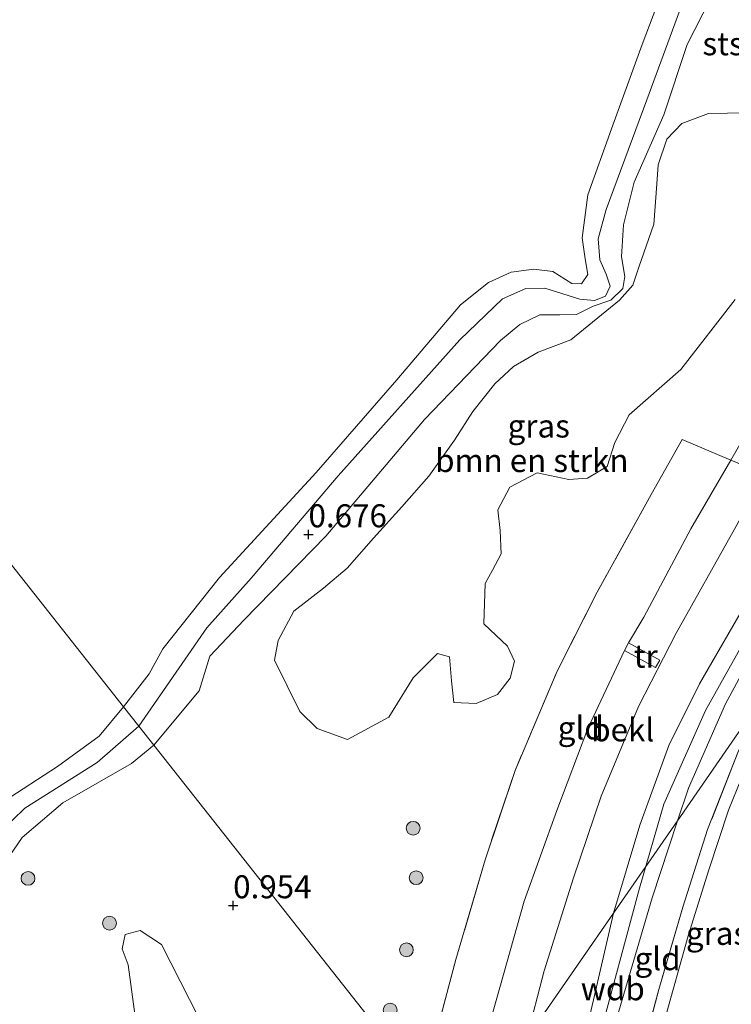
# Model space of a CAD drawing. Units: metres. Extents: x 109999 to 115897, y 434754 to 437502.
# Drawn here: x 111138 to 111215, y 435526 to 435633 of the extents above; entities that cross this region are included whole.
import ezdxf
from ezdxf.enums import TextEntityAlignment as Align

# ---------------------------------------------------------------- set-up
doc = ezdxf.new("R2010")
doc.units = ezdxf.units.M
doc.linetypes.add('IE-TERREINAFSCHEIDING', pattern=[10, 8, -2])
doc.layers.get('0').update_dxf_attribs({"lineweight": 25})
for name, color, linetype, lineweight in [('B-ME-GR-BOMENSTRUIKEN-GV-B6', 93, 'Continuous', 18), ('B-ME-GR-BOOM-GV-B6', 93, 'Continuous', 18), ('B-ME-GR-BOOM-S-B1', 93, 'Continuous', 18), ('B-ME-GW-KRUINLIJN-L-B1', 93, 'Continuous', 18), ('B-ME-GW-TEENLIJN-L-B1', 93, 'Continuous', 18), ('B-ME-IE-GRASLAND-GV-B6', 93, 'Continuous', 18), ('B-ME-IE-GRONDWERKLIJN-GROND_INGERICHT-GV-B6', 253, 'Continuous', 18), ('B-ME-IE-HULPGEOMETRIE-L-B1', 53, 'Continuous', 18), ('B-ME-IE-TERREINAFSCHEIDING-RASTERHEKWERK-L-B1', 8, 'IE-TERREINAFSCHEIDING', 18), ('B-ME-OB-BEKLEDING-GV-B6', 253, 'Continuous', 18), ('B-ME-OB-WATERLIJN-L-B1', 133, 'OB-WATERLIJN', 18), ('B-ME-OG-BEBOUWING-GV-B6', 173, 'Continuous', 18), ('B-ME-OG-WATER-GV-B6', 153, 'Continuous', 18), ('B-ME-VH-VERH_SOORT-BITUMEN-GV-B6', 8, 'IE-TERREINAFSCHEIDING-NATUURLIJK-HOUTWAL', 18)]:
    doc.layers.add(name, color=color, linetype=linetype, lineweight=lineweight)
doc.layers.add('B-ME-GW-HOOGTEPUNT-S-B1', color=10, linetype='Continuous')
doc.styles.add('NLCS-ISO', font='NLCS-ISO.TTF')
doc.linetypes.add('IE-TERREINAFSCHEIDING-NATUURLIJK-HOUTWAL', pattern='A,7,-1.5,[67,NLCS.SHX,S=0.75,R=45,X=0,Y=0],-1.5,7,-1.5,[70,NLCS.SHX,S=0.75,R=0,X=0,Y=0],-1.5', length=20)
doc.linetypes.add('OB-WATERLIJN', pattern='A,10,[32,NLCS.SHX,S=2,R=0,X=0,Y=0],-12', length=22)

# ---------------------------------------------------------------- blocks, each defined once
blk = doc.blocks.new('hoogtepunt')
for p, q in [((-0.5, 0), (0.5, 0)), ((0, 0.5), (0, -0.5))]:
    blk.add_line(p, q)
blk = doc.blocks.new('boom')
h = blk.add_hatch(color=256)
edge = h.paths.add_edge_path()
edge.add_arc((0, 0), 0.75, 0, 360)
blk.add_circle((0, 0), 0.75)

msp = doc.modelspace()

# ---------------------------------------------------------------- linework, layer by layer
at = {"layer": 'B-ME-GR-BOMENSTRUIKEN-GV-B6'}
msp.add_polyline3d([(111215.642, 435602.704, 1.607), (111209.735, 435595.096, 1.598), (111204.093, 435590.173, 1.364), (111202.547, 435587.141, 1.325), (111201.7, 435584.56, 1.367), (111199.598, 435583.271, 1.373), (111197.544, 435583.118, 1.355), (111194.117, 435583.875, 1.114), (111191.143, 435582.308, 1.15), (111189.848, 435579.84, 1.147), (111190.082, 435577.593, 1.153), (111190.204, 435575.071, 1.153), (111189.272, 435573.27, 1.147), (111188.474, 435571.825, 1.12), (111188.305, 435567.469, 1.337), (111189.637, 435566.223, 1.37), (111190.872, 435565.022, 1.367), (111191.658, 435563.416, 1.39), (111191.185, 435561.542, 1.405), (111189.784, 435559.772, 1.42), (111187.484, 435558.815, 1.402), (111185.065, 435558.928, 1.355), (111184.785, 435561.252, 1.174), (111184.603, 435563.876, 1.171), (111183.284, 435564.231, 1.203), (111180.644, 435561.583, 1.269), (111177.989, 435557.335, 1.396), (111173.52, 435554.911, 1.399), (111170.222, 435556.091, 1.388), (111168.326, 435557.935, 1.361), (111165.578, 435563.525, 1.382), (111165.981, 435565.633, 1.364), (111167.675, 435568.823, 1.337), (111170.911, 435571.343, 1.275), (111173.469, 435573.491, 1.239), (111176.33, 435576.755, 1.215), (111179.405, 435580.182, 1.197), (111182.343, 435583.491, 1.177), (111185.129, 435587.402, 1.194), (111187.134, 435590.536, 1.138), (111189.495, 435593.536, 1.079), (111191.527, 435595.406, 0.992), (111194.221, 435596.978, 0.903), (111197.76, 435598.294, 0.966), (111203.058, 435602.632, 0.986), (111204.524, 435604.234, 0.978), (111205.176, 435606.214, 0.986), (111206.787, 435610.877, 0.969), (111207.03, 435614.239, 0.912), (111207.267, 435617.32, 0.989), (111208.191, 435620.12, 1.01), (111209.825, 435621.787, 0.963), (111212.727, 435622.896, 0.966), (111216.864, 435622.978, 1.019)], dxfattribs=at)
at = {"layer": 'B-ME-GR-BOOM-GV-B6'}
msp.add_polyline3d([(111150.447, 435524.793, 1.283), (111149.656, 435530.433, 1.268), (111149.027, 435532.172, 1.278), (111149.339, 435533.711, 1.258), (111150.957, 435534.151, 1.187), (111153.291, 435532.609, 1.182), (111156.322, 435526.664, 0.965), (111159.248, 435520.893, 0.97)], dxfattribs=at)
at = {"layer": 'B-ME-GW-KRUINLIJN-L-B1'}
for points in [[(111345.206, 435750.312, 6.012), (111328.073, 435738.392, 5.934), (111310.276, 435724.79, 5.947), (111297.106, 435712.014, 6.093), (111287.849, 435698.927, 6.178), (111279.57, 435690.046, 6.157), (111270.076, 435677.699, 5.849), (111264.448, 435664.879, 5.898), (111259.948, 435654.965, 5.934), (111256.131, 435645.492, 5.999), (111252.218, 435634.896, 6.032), (111247.604, 435622.884, 6.089), (111246.114, 435618.356, 6.157), (111245.405, 435616.83, 6.187), (111240.409, 435606.822, 6.154), (111233.506, 435593.63, 6.219), (111226.158, 435581.719, 6.199), (111218.307, 435568.592, 6.162), (111212.395, 435558.054, 6.166), (111207.891, 435547.875, 6.195)], [(111269.619, 435672.607, 5.861), (111265.4, 435663.129, 5.947), (111261.632, 435653.879, 5.959), (111257.598, 435642.958, 6.004), (111253.296, 435631.756, 6.113), (111249.607, 435623.039, 6.174), (111247.581, 435617.605, 6.166), (111241.298, 435605.177, 6.162), (111235.956, 435594.672, 6.264), (111226.445, 435579.295, 6.231), (111219.608, 435568.056, 6.296), (111214.589, 435558.755, 6.244), (111210.57, 435549.597, 6.268), (111209.359, 435546.072, 6.276)], [(111202.407, 435536.033, 6.065), (111205.279, 435545.6, 6.04), (111208.424, 435554.233, 5.971), (111211.747, 435560.939, 5.934), (111216.721, 435569.528, 5.987), (111222.363, 435579.712, 6.028), (111228.002, 435589.136, 6.081), (111233.676, 435599.159, 6.052), (111238.926, 435608.007, 6.077), (111241.74, 435613.023, 6.109), (111244.445, 435619.21, 6.146), (111249.161, 435631.214, 5.942), (111252.541, 435640.949, 5.853)], [(111150.838, 435556.338, 0.786), (111158.216, 435567.011, 0.901), (111163.023, 435572.433, 0.845), (111172.503, 435583.549, 0.664), (111185.715, 435598.3, 0.628), (111190.333, 435602.758, 0.639), (111192.882, 435603.897, 0.649), (111194.948, 435603.927, 0.641), (111198.758, 435602.707, 0.734), (111200.327, 435602.587, 0.707), (111201.547, 435603.051, 0.702), (111202.042, 435604.139, 0.767), (111201.617, 435605.441, 0.835), (111200.925, 435606.994, 0.823), (111200.745, 435609.264, 0.805), (111201.626, 435612.461, 0.749), (111206.029, 435624.363, 0.732), (111210.585, 435636.797, 0.709)], [(111150.838, 435556.338, 0.786), (111146.302, 435552.404, 0.544), (111138.44, 435547.44, 0.41), (111135.763, 435544.844, 0.363)], [(111195.467, 435502.702, 6.216), (111200.711, 435521.954, 6.186), (111205.232, 435538.751, 6.22), (111207.891, 435547.875, 6.195)], [(111209.359, 435546.072, 6.276), (111206.62, 435537.697, 6.147), (111202.994, 435525.393, 6.069), (111200.532, 435515.865, 6.03), (111196.238, 435499.24, 6.004)], [(111193.755, 435502.707, 5.969), (111197.708, 435515.791, 6.064), (111200.237, 435526.621, 6.168), (111202.407, 435536.033, 6.065)]]:
    msp.add_polyline3d(points, dxfattribs=at)
at = {"layer": 'B-ME-GW-TEENLIJN-L-B1'}
for points in [[(111204.049, 435565.398, 1.773), (111205.688, 435568.172, 1.781), (111210.82, 435577.766, 1.761), (111215.154, 435585.242, 1.769), (111217.076, 435588.556, 1.773), (111222.356, 435597.863, 1.749), (111227.756, 435607.017, 1.781), (111232.234, 435615.723, 1.793), (111235.9, 435623.125, 1.854), (111238.2, 435631.692, 1.399), (111241.086, 435639.442, 1.285), (111245.908, 435652.18, 1.265), (111251.648, 435666.784, 1.289), (111259.692, 435684.21, 1.26), (111267.039, 435697.937, 1.22), (111276.322, 435711.723, 1.13)], [(111185.797, 435512.046, 1.622), (111188.928, 435523.96, 1.643), (111192.682, 435537.321, 1.659), (111196.25, 435547.185, 1.688), (111199.612, 435556.086, 1.728), (111203.592, 435564.566, 1.769)]]:
    msp.add_polyline3d(points, dxfattribs=at)
at = {"layer": 'B-ME-IE-GRASLAND-GV-B6'}
for points in [[(111217.076, 435588.556, 1.773), (111215.154, 435585.242, 1.769), (111209.874, 435587.481, 1.774), (111206.482, 435581.498, 1.792), (111200.635, 435570.914, 1.795), (111196.276, 435562.315, 1.699), (111191.71, 435551.535, 1.595), (111188.447, 435541.833, 1.7), (111185.286, 435531.008, 1.594), (111181.636, 435517.318, 1.643), (111152.459, 435554.284, 1.142), (111157.39, 435560.167, 0.976), (111158.56, 435563.944, 0.967), (111162.289, 435567.899, 0.955), (111171.151, 435576.991, 0.881), (111181.865, 435589.646, 0.872), (111190.124, 435598.241, 0.848), (111192.232, 435599.983, 0.845), (111194.405, 435601.038, 0.824), (111196.565, 435601.012, 0.827), (111198.374, 435601.054, 0.815), (111200.185, 435601.961, 0.783), (111202.122, 435602.598, 0.794), (111203.425, 435603.894, 0.821), (111203.622, 435605.188, 0.857), (111203.29, 435607.308, 0.863), (111203.498, 435610.787, 0.854), (111204.645, 435615.416, 0.806), (111207.883, 435622.744, 0.765), (111210.418, 435630.38, 0.759), (111214.647, 435638.715, 0.774)], [(111216.864, 435622.978, 1.019), (111212.727, 435622.896, 0.966), (111209.825, 435621.787, 0.963), (111208.191, 435620.12, 1.01), (111207.267, 435617.32, 0.989), (111207.03, 435614.239, 0.912), (111206.787, 435610.877, 0.969), (111205.176, 435606.214, 0.986), (111204.524, 435604.234, 0.978), (111203.058, 435602.632, 0.986), (111197.76, 435598.294, 0.966), (111194.221, 435596.978, 0.903), (111191.527, 435595.406, 0.992), (111189.495, 435593.536, 1.079), (111187.134, 435590.536, 1.138), (111185.129, 435587.402, 1.194), (111182.343, 435583.491, 1.177), (111179.405, 435580.182, 1.197), (111176.33, 435576.755, 1.215), (111173.469, 435573.491, 1.239), (111170.911, 435571.343, 1.275), (111167.675, 435568.823, 1.337), (111165.981, 435565.633, 1.364), (111165.578, 435563.525, 1.382), (111168.326, 435557.935, 1.361), (111170.222, 435556.091, 1.388), (111173.52, 435554.911, 1.399), (111177.989, 435557.335, 1.396), (111180.644, 435561.583, 1.269), (111183.284, 435564.231, 1.203), (111184.603, 435563.876, 1.171), (111184.785, 435561.252, 1.174), (111185.065, 435558.928, 1.355), (111187.484, 435558.815, 1.402), (111189.784, 435559.772, 1.42), (111191.185, 435561.542, 1.405), (111191.658, 435563.416, 1.39), (111190.872, 435565.022, 1.367), (111189.637, 435566.223, 1.37), (111188.305, 435567.469, 1.337), (111188.474, 435571.825, 1.12), (111189.272, 435573.27, 1.147), (111190.204, 435575.071, 1.153), (111190.082, 435577.593, 1.153), (111189.848, 435579.84, 1.147), (111191.143, 435582.308, 1.15), (111194.117, 435583.875, 1.114), (111197.544, 435583.118, 1.355), (111199.598, 435583.271, 1.373), (111201.7, 435584.56, 1.367), (111202.547, 435587.141, 1.325), (111204.093, 435590.173, 1.364), (111209.735, 435595.096, 1.598), (111215.642, 435602.704, 1.607)], [(111220.528, 435562.2, 4.885), (111228.675, 435573.966, 5.166), (111224.25, 435566.578, 5.172), (111220.389, 435559.566, 5.146), (111217.256, 435553.021, 5.115), (111214.896, 435547.22, 5.128), (111212.748, 435540.747, 5.124), (111210.523, 435533.566, 5.063), (111207.947, 435524.382, 5.081), (111205.167, 435514.388, 5.033), (111201.571, 435500.767, 5.037), (111199.59, 435493.699, 5.081), (111198.639, 435495.226, 5.05), (111203.38, 435513.123, 5.063), (111207.343, 435527.752, 5.094), (111209.947, 435536.696, 5.146), (111212.636, 435545.104, 5.163), (111215.99, 435553.676, 5.094), (111220.528, 435562.2, 4.885)], [(111134.499, 435538.946, 0.5), (111138.146, 435544.245, 0.48), (111142.586, 435548.02, 0.45), (111150.02, 435552.295, 0.531), (111152.459, 435554.284, 1.142), (111181.636, 435517.318, 1.643)], [(111159.248, 435520.893, 0.97), (111156.322, 435526.664, 0.965), (111153.291, 435532.609, 1.182), (111150.957, 435534.151, 1.187), (111149.339, 435533.711, 1.258), (111149.027, 435532.172, 1.278), (111149.656, 435530.433, 1.268), (111150.447, 435524.793, 1.283)]]:
    msp.add_polyline3d(points, dxfattribs=at)
at = {"layer": 'B-ME-IE-GRONDWERKLIJN-GROND_INGERICHT-GV-B6'}
for points in [[(111244.445, 435619.21, 6.146), (111241.74, 435613.023, 6.109), (111238.926, 435608.007, 6.077), (111233.676, 435599.159, 6.052), (111228.002, 435589.136, 6.081), (111222.363, 435579.712, 6.028), (111216.721, 435569.528, 5.987), (111211.747, 435560.939, 5.934), (111208.424, 435554.233, 5.971), (111205.279, 435545.6, 6.04), (111202.407, 435536.033, 6.065), (111192.946, 435522.37, 3.88), (111194.887, 435529.75, 3.839), (111198.049, 435539.874, 3.803), (111201.07, 435548.748, 3.876), (111205.122, 435558.478, 3.937), (111209.222, 435566.449, 3.978), (111215.563, 435577.739, 3.937), (111218.852, 435583.711, 3.914), (111231.033, 435605.156, 3.924), (111239.03, 435621.742, 3.937), (111244.445, 435619.21, 6.146)], [(111244.445, 435619.21, 6.146), (111246.114, 435618.356, 6.157), (111247.581, 435617.605, 6.166), (111241.298, 435605.177, 6.162), (111235.956, 435594.672, 6.264), (111226.445, 435579.295, 6.231), (111219.608, 435568.056, 6.296), (111214.589, 435558.755, 6.244), (111210.57, 435549.597, 6.268), (111209.359, 435546.072, 6.276), (111202.407, 435536.033, 6.065), (111205.279, 435545.6, 6.04), (111208.424, 435554.233, 5.971), (111211.747, 435560.939, 5.934), (111216.721, 435569.528, 5.987), (111222.363, 435579.712, 6.028), (111228.002, 435589.136, 6.081), (111233.676, 435599.159, 6.052), (111238.926, 435608.007, 6.077), (111241.74, 435613.023, 6.109), (111244.445, 435619.21, 6.146)], [(111247.581, 435617.605, 6.166), (111250.406, 435616.072, 5.284), (111247.379, 435609.025, 5.251), (111243.157, 435601.038, 5.21), (111237.833, 435591.799, 5.068), (111230.393, 435579.214, 4.974), (111224.409, 435569.172, 4.982), (111220.528, 435562.2, 4.885), (111209.359, 435546.072, 6.276), (111210.57, 435549.597, 6.268), (111214.589, 435558.755, 6.244), (111219.608, 435568.056, 6.296), (111226.445, 435579.295, 6.231), (111235.956, 435594.672, 6.264), (111241.298, 435605.177, 6.162), (111247.581, 435617.605, 6.166)], [(111215.154, 435585.242, 1.769), (111210.82, 435577.766, 1.761), (111205.688, 435568.172, 1.781), (111204.049, 435565.398, 1.773), (111203.592, 435564.566, 1.769), (111199.612, 435556.086, 1.728), (111196.25, 435547.185, 1.688), (111192.682, 435537.321, 1.659), (111188.928, 435523.96, 1.643), (111185.797, 435512.046, 1.622), (111181.636, 435517.318, 1.643), (111185.286, 435531.008, 1.594), (111188.447, 435541.833, 1.7), (111191.71, 435551.535, 1.595), (111196.276, 435562.315, 1.699), (111200.635, 435570.914, 1.795), (111206.482, 435581.498, 1.792), (111209.874, 435587.481, 1.774), (111215.154, 435585.242, 1.769)], [(111209.359, 435546.072, 6.276), (111220.528, 435562.2, 4.885), (111215.99, 435553.676, 5.094), (111212.636, 435545.104, 5.163), (111209.947, 435536.696, 5.146), (111207.343, 435527.752, 5.094), (111203.38, 435513.123, 5.063), (111198.639, 435495.226, 5.05), (111196.238, 435499.24, 6.004), (111200.532, 435515.865, 6.03), (111202.994, 435525.393, 6.069), (111206.62, 435537.697, 6.147), (111209.359, 435546.072, 6.276)], [(111202.407, 435536.033, 6.065), (111209.359, 435546.072, 6.276), (111206.62, 435537.697, 6.147), (111202.994, 435525.393, 6.069), (111200.532, 435515.865, 6.03), (111196.238, 435499.24, 6.004), (111193.755, 435502.707, 5.969), (111197.708, 435515.791, 6.064), (111200.237, 435526.621, 6.168), (111202.407, 435536.033, 6.065)], [(111192.946, 435522.37, 3.88), (111202.407, 435536.033, 6.065), (111200.237, 435526.621, 6.168), (111197.708, 435515.791, 6.064), (111193.755, 435502.707, 5.969), (111189.163, 435508.558, 3.815), (111192.946, 435522.37, 3.88)]]:
    msp.add_polyline3d(points, dxfattribs=at)
at = {"layer": 'B-ME-IE-HULPGEOMETRIE-L-B1'}
for points in [[(111181.636, 435517.318, 1.643), (111152.459, 435554.284, 1.142), (111150.838, 435556.338, 0.786), (111149.175, 435558.445, -0.399), (111029.531, 435710.031, -0.399), (110966.742, 435788.202, -0.399)], [(111310.186, 435635.624, -0.668), (111289.801, 435629.103, -0.364), (111288.216, 435628.596, -0.177), (111287.164, 435628.26, 0.195), (111283.073, 435626.951, 0.809), (111282.671, 435626.823, 0.692), (111281.268, 435626.374, 0.332), (111275.278, 435625.288, 0.123), (111273.069, 435624.888, 0.476), (111261.801, 435620.105, 4.863), (111260.327, 435619.675, 5.125), (111228.675, 435573.966, 5.166), (111220.528, 435562.2, 4.885), (111209.359, 435546.072, 6.276), (111202.407, 435536.033, 6.065), (111192.946, 435522.37, 3.88), (111185.797, 435512.046, 1.622)]]:
    msp.add_polyline3d(points, dxfattribs=at)
at = {"layer": 'B-ME-IE-TERREINAFSCHEIDING-RASTERHEKWERK-L-B1'}
for points in [[(111209.874, 435587.481, 1.774), (111215.154, 435585.242, 1.769), (111218.852, 435583.711, 3.914), (111231.033, 435605.156, 3.924), (111239.03, 435621.742, 3.937)], [(111209.874, 435587.481, 1.774), (111206.482, 435581.498, 1.792), (111200.635, 435570.914, 1.795), (111196.276, 435562.315, 1.699), (111191.71, 435551.535, 1.595), (111188.447, 435541.833, 1.7), (111185.286, 435531.008, 1.594), (111181.636, 435517.318, 1.643)], [(111220.528, 435562.2, 4.885), (111215.99, 435553.676, 5.094), (111212.636, 435545.104, 5.163), (111209.947, 435536.696, 5.146), (111207.343, 435527.752, 5.094), (111203.38, 435513.123, 5.063), (111198.639, 435495.226, 5.05)]]:
    msp.add_polyline3d(points, dxfattribs=at)
at = {"layer": 'B-ME-OB-BEKLEDING-GV-B6'}
for points in [[(111214.647, 435638.715, 0.774), (111210.418, 435630.38, 0.759), (111207.883, 435622.744, 0.765), (111204.645, 435615.416, 0.806), (111203.498, 435610.787, 0.854), (111203.29, 435607.308, 0.863), (111203.622, 435605.188, 0.857), (111203.425, 435603.894, 0.821), (111202.122, 435602.598, 0.794), (111200.185, 435601.961, 0.783), (111198.374, 435601.054, 0.815), (111196.565, 435601.012, 0.827), (111194.405, 435601.038, 0.824), (111192.232, 435599.983, 0.845), (111190.124, 435598.241, 0.848), (111181.865, 435589.646, 0.872), (111171.151, 435576.991, 0.881), (111162.289, 435567.899, 0.955), (111158.56, 435563.944, 0.967), (111157.39, 435560.167, 0.976), (111152.459, 435554.284, 1.142), (111150.838, 435556.338, 0.786), (111158.216, 435567.011, 0.901), (111163.023, 435572.433, 0.845), (111172.503, 435583.549, 0.664), (111185.715, 435598.3, 0.628), (111190.333, 435602.758, 0.639), (111192.882, 435603.897, 0.649), (111194.948, 435603.927, 0.641), (111198.758, 435602.707, 0.734), (111200.327, 435602.587, 0.707), (111201.547, 435603.051, 0.702), (111202.042, 435604.139, 0.767), (111201.617, 435605.441, 0.835), (111200.925, 435606.994, 0.823), (111200.745, 435609.264, 0.805), (111201.626, 435612.461, 0.749), (111206.029, 435624.363, 0.732), (111210.585, 435636.797, 0.709)], [(111244.644, 435634.523, 3.978), (111239.03, 435621.742, 3.937), (111231.033, 435605.156, 3.924), (111218.852, 435583.711, 3.914), (111215.154, 435585.242, 1.769), (111217.076, 435588.556, 1.773), (111222.356, 435597.863, 1.749), (111227.756, 435607.017, 1.781), (111232.234, 435615.723, 1.793), (111235.9, 435623.125, 1.854), (111238.2, 435631.692, 1.399), (111241.086, 435639.442, 1.285)], [(111210.585, 435636.797, 0.709), (111206.029, 435624.363, 0.732), (111201.626, 435612.461, 0.749), (111200.745, 435609.264, 0.805), (111200.925, 435606.994, 0.823), (111201.617, 435605.441, 0.835), (111202.042, 435604.139, 0.767), (111201.547, 435603.051, 0.702), (111200.327, 435602.587, 0.707), (111198.758, 435602.707, 0.734), (111194.948, 435603.927, 0.641), (111192.882, 435603.897, 0.649), (111190.333, 435602.758, 0.639), (111185.715, 435598.3, 0.628), (111172.503, 435583.549, 0.664), (111163.023, 435572.433, 0.845), (111158.216, 435567.011, 0.901), (111150.838, 435556.338, 0.786), (111149.175, 435558.445, -0.399), (111151.946, 435562.008, -0.399), (111153.449, 435564.753, -0.399), (111159.597, 435572.502, -0.399), (111170.107, 435583.909, -0.399), (111178.863, 435593.977, -0.399), (111185.773, 435602.121, -0.399), (111188.813, 435604.551, -0.399), (111191.275, 435605.639, -0.399), (111193.749, 435605.97, -0.399), (111195.823, 435605.74, -0.399), (111197.864, 435604.434, -0.399), (111198.941, 435604.401, -0.399), (111199.6, 435605.411, -0.399), (111199.315, 435607.119, -0.399), (111198.987, 435609.39, -0.399), (111199.634, 435614.061, -0.399), (111202.197, 435621.225, -0.399), (111205.527, 435630.403, -0.399), (111208.324, 435637.766, -0.399)], [(111218.852, 435583.711, 3.914), (111215.563, 435577.739, 3.937), (111209.222, 435566.449, 3.978), (111205.122, 435558.478, 3.937), (111201.07, 435548.748, 3.876), (111198.049, 435539.874, 3.803), (111194.887, 435529.75, 3.839), (111192.946, 435522.37, 3.88), (111185.797, 435512.046, 1.622), (111188.928, 435523.96, 1.643), (111192.682, 435537.321, 1.659), (111196.25, 435547.185, 1.688), (111199.612, 435556.086, 1.728), (111203.592, 435564.566, 1.769), (111206.984, 435562.705, 3.876), (111207.441, 435563.528, 3.888), (111204.049, 435565.398, 1.773), (111205.688, 435568.172, 1.781), (111210.82, 435577.766, 1.761), (111215.154, 435585.242, 1.769), (111218.852, 435583.711, 3.914)], [(111010.432, 435396.745, -0.399), (111016.663, 435402.719, -0.399), (111022.706, 435409.864, -0.399), (111029.507, 435419.545, -0.399), (111036.912, 435430.518, -0.399), (111041.182, 435437.466, -0.399), (111045.465, 435442.947, -0.399), (111050.817, 435447.819, -0.399), (111059.304, 435455.112, -0.399), (111073.197, 435464.136, -0.399), (111086.263, 435475.613, -0.399), (111091.479, 435480.82, -0.399), (111098.971, 435493.575, -0.399), (111104.644, 435502.677, -0.399), (111110.024, 435511.572, -0.399), (111116.324, 435520.857, -0.399), (111120.245, 435528.013, -0.399), (111125.652, 435535.418, -0.399), (111131.999, 435543.769, -0.399), (111136.096, 435548.114, -0.399), (111141.995, 435551.967, -0.399), (111146.507, 435555.245, -0.399), (111149.175, 435558.445, -0.399), (111150.838, 435556.338, 0.786)], [(111135.763, 435544.844, 0.363), (111138.44, 435547.44, 0.41), (111146.302, 435552.404, 0.544), (111150.838, 435556.338, 0.786), (111152.459, 435554.284, 1.142)], [(111150.838, 435556.338, 0.786), (111146.302, 435552.404, 0.544), (111138.44, 435547.44, 0.41), (111135.763, 435544.844, 0.363)], [(111152.459, 435554.284, 1.142), (111150.02, 435552.295, 0.531), (111142.586, 435548.02, 0.45), (111138.146, 435544.245, 0.48), (111134.499, 435538.946, 0.5)]]:
    msp.add_polyline3d(points, dxfattribs=at)
at = {"layer": 'B-ME-OB-WATERLIJN-L-B1'}
for points in [[(111208.324, 435637.766, -0.399), (111205.527, 435630.403, -0.399), (111202.197, 435621.225, -0.399), (111199.634, 435614.061, -0.399), (111198.987, 435609.39, -0.399), (111199.315, 435607.119, -0.399), (111199.6, 435605.411, -0.399), (111198.941, 435604.401, -0.399), (111197.864, 435604.434, -0.399), (111195.823, 435605.74, -0.399), (111193.749, 435605.97, -0.399), (111191.275, 435605.639, -0.399), (111188.813, 435604.551, -0.399), (111185.773, 435602.121, -0.399), (111178.863, 435593.977, -0.399), (111170.107, 435583.909, -0.399), (111159.597, 435572.502, -0.399), (111153.449, 435564.753, -0.399), (111151.946, 435562.008, -0.399), (111149.175, 435558.445, -0.399)], [(111149.175, 435558.445, -0.399), (111146.507, 435555.245, -0.399), (111141.995, 435551.967, -0.399), (111136.096, 435548.114, -0.399), (111131.999, 435543.769, -0.399), (111125.652, 435535.418, -0.399), (111120.245, 435528.013, -0.399), (111116.324, 435520.857, -0.399), (111110.024, 435511.572, -0.399), (111104.644, 435502.677, -0.399), (111098.971, 435493.575, -0.399), (111091.479, 435480.82, -0.399), (111086.263, 435475.613, -0.399), (111073.197, 435464.136, -0.399), (111059.304, 435455.112, -0.399), (111050.817, 435447.819, -0.399), (111045.465, 435442.947, -0.399), (111041.182, 435437.466, -0.399), (111036.912, 435430.518, -0.399), (111029.507, 435419.545, -0.399), (111022.706, 435409.864, -0.399), (111016.663, 435402.719, -0.399), (111010.432, 435396.745, -0.399), (111005.255, 435390.022, -0.399)]]:
    msp.add_polyline3d(points, dxfattribs=at)
at = {"layer": 'B-ME-OG-BEBOUWING-GV-B6'}
msp.add_polyline3d([(111207.441, 435563.528, 3.888), (111206.984, 435562.705, 3.876), (111203.592, 435564.566, 1.769), (111204.049, 435565.398, 1.773), (111207.441, 435563.528, 3.888)], dxfattribs=at)
at = {"layer": 'B-ME-OG-WATER-GV-B6'}
for points in [[(110966.742, 435788.202, -0.399), (111029.531, 435710.031, -0.399), (111149.175, 435558.445, -0.399)], [(111208.324, 435637.766, -0.399), (111205.527, 435630.403, -0.399), (111202.197, 435621.225, -0.399), (111199.634, 435614.061, -0.399), (111198.987, 435609.39, -0.399), (111199.315, 435607.119, -0.399), (111199.6, 435605.411, -0.399), (111198.941, 435604.401, -0.399), (111197.864, 435604.434, -0.399), (111195.823, 435605.74, -0.399), (111193.749, 435605.97, -0.399), (111191.275, 435605.639, -0.399), (111188.813, 435604.551, -0.399), (111185.773, 435602.121, -0.399), (111178.863, 435593.977, -0.399), (111170.107, 435583.909, -0.399), (111159.597, 435572.502, -0.399), (111153.449, 435564.753, -0.399), (111151.946, 435562.008, -0.399), (111149.175, 435558.445, -0.399), (111029.531, 435710.031, -0.399)], [(111149.175, 435558.445, -0.399), (111146.507, 435555.245, -0.399), (111141.995, 435551.967, -0.399), (111136.096, 435548.114, -0.399), (111131.999, 435543.769, -0.399), (111125.652, 435535.418, -0.399), (111120.245, 435528.013, -0.399), (111116.324, 435520.857, -0.399), (111110.024, 435511.572, -0.399), (111104.644, 435502.677, -0.399), (111098.971, 435493.575, -0.399), (111091.479, 435480.82, -0.399), (111086.263, 435475.613, -0.399), (111073.197, 435464.136, -0.399), (111059.304, 435455.112, -0.399), (111050.817, 435447.819, -0.399), (111045.465, 435442.947, -0.399), (111041.182, 435437.466, -0.399), (111036.912, 435430.518, -0.399), (111029.507, 435419.545, -0.399), (111022.706, 435409.864, -0.399), (111016.663, 435402.719, -0.399), (111010.432, 435396.745, -0.399)]]:
    msp.add_polyline3d(points, dxfattribs=at)
at = {"layer": 'B-ME-VH-VERH_SOORT-BITUMEN-GV-B6'}
msp.add_polyline3d([(111207.947, 435524.382, 5.081), (111210.523, 435533.566, 5.063), (111212.748, 435540.747, 5.124), (111214.896, 435547.22, 5.128), (111217.256, 435553.021, 5.115), (111220.389, 435559.566, 5.146), (111224.25, 435566.578, 5.172), (111228.675, 435573.966, 5.166), (111260.327, 435619.675, 5.125), (111255.671, 435607.987, 5.068), (111255.704, 435606.291, 4.933), (111258.008, 435603.746, 4.435), (111257.825, 435603.291, 4.431)], dxfattribs=at)

# ---------------------------------------------------------------- block references
at = {"layer": 'B-ME-GR-BOOM-S-B1', "rotation": 90}
for p in [(111180.635, 435545.249, 1.373), (111138.788, 435539.809, 0.72), (111180.968, 435539.879, 1.39), (111147.641, 435534.94, 1.204), (111179.899, 435532.046, 1.352), (111178.136, 435525.493, 1.364)]:
    msp.add_blockref('boom', p, dxfattribs=at)
at = {"layer": 'B-ME-GW-HOOGTEPUNT-S-B1', "rotation": 90}
for p in [(111169.264, 435577.161, 0.676), (111169.264, 435577.161, 0.676), (111161.077, 435536.866, 0.954), (111161.077, 435536.866, 0.954)]:
    msp.add_blockref('hoogtepunt', p, dxfattribs=at)

# ---------------------------------------------------------------- texts
at = {"layer": 'B-ME-GR-BOMENSTRUIKEN-GV-B6', "ltscale": 0.2, "style": 'NLCS-ISO'}
msp.add_text('bmn en strkn', height=2.5, dxfattribs=at).set_placement((111193.5314, 435585.1953), align=Align.MIDDLE_CENTER)
at = {"layer": 'B-ME-GW-HOOGTEPUNT-S-B1', "ltscale": 0.2, "style": 'NLCS-ISO'}
for s, p in [('0.676', (111169.264, 435577.161, 0.676)), ('0.676', (111169.264, 435577.161, 0.676)), ('0.954', (111161.077, 435536.866, 0.954)), ('0.954', (111161.077, 435536.866, 0.954))]:
    msp.add_text(s, height=2.5, dxfattribs=at).set_placement(p, align=Align.BOTTOM_LEFT)
at = {"layer": 'B-ME-GW-KRUINLIJN-L-B1', "ltscale": 0.2, "style": 'NLCS-ISO'}
msp.add_text('wdb', height=2.5, dxfattribs=at).set_placement((111202.3252, 435527.8205), align=Align.MIDDLE_CENTER)
at = {"layer": 'B-ME-IE-GRASLAND-GV-B6', "ltscale": 0.2, "style": 'NLCS-ISO'}
for p in [(111194.28, 435588.9445), (111213.657, 435533.8325)]:
    msp.add_text('gras', height=2.5, dxfattribs=at).set_placement(p, align=Align.MIDDLE_CENTER)
at = {"layer": 'B-ME-IE-GRONDWERKLIJN-GROND_INGERICHT-GV-B6', "ltscale": 0.2, "style": 'NLCS-ISO'}
for p in [(111198.8459, 435556.1519), (111207.1973, 435531.0858)]:
    msp.add_text('gld', height=2.5, dxfattribs=at).set_placement(p, align=Align.MIDDLE_CENTER)
at = {"layer": 'B-ME-OB-BEKLEDING-GV-B6', "ltscale": 0.2, "style": 'NLCS-ISO'}
for s, p in [('stst', (111214.952, 435630.467)), ('bekl', (111203.4076, 435555.9431))]:
    msp.add_text(s, height=2.5, dxfattribs=at).set_placement(p, align=Align.MIDDLE_CENTER)
at = {"layer": 'B-ME-OG-BEBOUWING-GV-B6', "ltscale": 0.2, "style": 'NLCS-ISO'}
msp.add_text('tr', height=2.5, dxfattribs=at).set_placement((111205.9014, 435563.945), align=Align.MIDDLE_CENTER)

doc.saveas('drawing.dxf')
